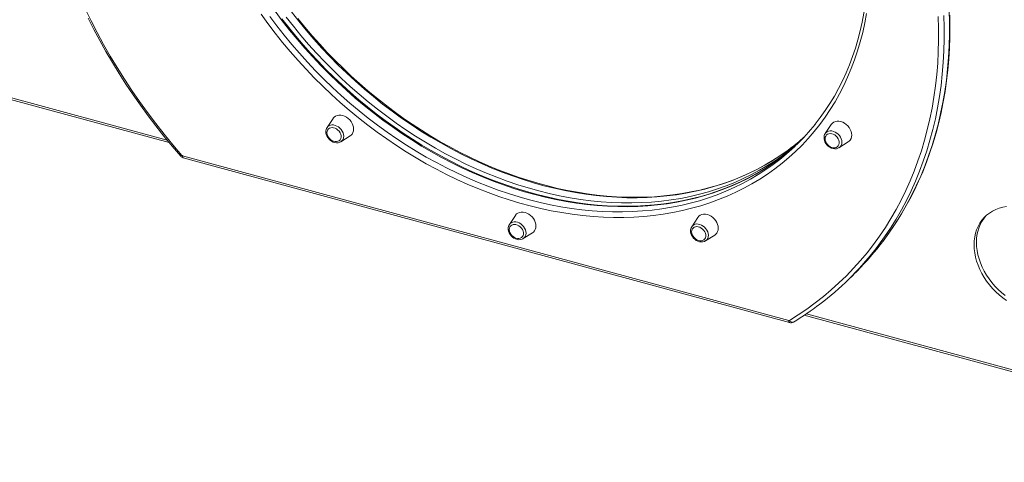
# Model space of a CAD drawing. Units: millimetres. Extents: x -4665 to 3833, y -2438 to 1578.
# Drawn here: x 2279 to 3234, y -2438 to -2009 of the extents above; entities that cross this region are included whole.
import ezdxf

# ---------------------------------------------------------------- set-up
doc = ezdxf.new("R2010")
doc.units = ezdxf.units.MM

msp = doc.modelspace()

# ---------------------------------------------------------------- linework, layer by layer
at = {"color": 8, "linetype": 'Continuous', "lineweight": 15}
for p, q in [((2421.67, -2125.44), (2188.74, -2062.14)), ((3564.16, -2435.95), (3041.69, -2293.95))]:
    msp.add_line(p, q, dxfattribs=at)
at = {"color": 7, "linetype": 'Continuous', "lineweight": 15}
for p, q in [((2188.56, -2063.9), (2423.59, -2127.78)), ((2582.55, -2104.37), (2576.73, -2113.21)), ((3065.8, -2110.21), (3059.99, -2119.05)), ((2589.84, -2127.08), (2590.12, -2126.92)), ((2590.12, -2126.92), (2599.09, -2121.32)), ((3073.37, -2132.76), (3082.34, -2127.16)), ((3073.1, -2132.92), (3073.37, -2132.76)), ((3024.67, -2300.39), (2436.47, -2140.53)), ((2437.29, -2142.57), (3025.49, -2302.43)), ((2759.43, -2198.38), (2753.62, -2207.21)), ((2936.32, -2200.52), (2930.5, -2209.35)), ((2767, -2220.93), (2775.97, -2215.33)), ((2766.72, -2221.09), (2767, -2220.93)), ((2943.61, -2223.23), (2943.88, -2223.07)), ((2943.88, -2223.07), (2952.86, -2217.46)), ((3082.28, -2260.92), (3087.41, -2255.91)), ((3039.72, -2295.23), (3564.97, -2437.98))]:
    msp.add_line(p, q, dxfattribs=at)
at = {"color": 7, "linetype": 'Continuous', "lineweight": 15, "flags": 128}
for points in [[(3101.83, -1952.23), (3101.79, -1957.09), (3101.5, -1966.3), (3100.94, -1975.43), (3100.1, -1984.46), (3098.99, -1993.38), (3097.59, -2002.2), (3095.93, -2010.89), (3093.99, -2019.46), (3091.78, -2027.9), (3089.3, -2036.2), (3086.55, -2044.35), (3083.53, -2052.35), (3080.26, -2060.19), (3076.72, -2067.86), (3072.92, -2075.36), (3068.87, -2082.67), (3064.57, -2089.81), (3060.02, -2096.75), (3055.23, -2103.49), (3050.2, -2110.03), (3049.96, -2110.32)], [(2435.88, -2140.15), (2427.24, -2130.02), (2418.81, -2119.73), (2410.61, -2109.28), (2402.64, -2098.68), (2394.91, -2087.95), (2387.42, -2077.08), (2380.17, -2066.09), (2373.18, -2054.98), (2366.45, -2043.77), (2359.97, -2032.45), (2353.77, -2021.04), (2347.84, -2009.54), (2342.18, -1997.97)], [(3169.61, -2005.55), (3169.95, -2016.97), (3169.98, -2028.31), (3169.7, -2039.57), (3169.11, -2050.73), (3168.2, -2061.78), (3166.99, -2072.72), (3165.47, -2083.55), (3163.64, -2094.25), (3161.5, -2104.81), (3159.06, -2115.23), (3156.31, -2125.5), (3153.27, -2135.61), (3149.92, -2145.56), (3146.28, -2155.34), (3142.34, -2164.95), (3138.11, -2174.36), (3133.59, -2183.59), (3128.79, -2192.62), (3123.7, -2201.44), (3118.34, -2210.06), (3112.7, -2218.45), (3106.79, -2226.63), (3100.62, -2234.57), (3094.18, -2242.29), (3087.49, -2249.76), (3080.54, -2256.99), (3073.34, -2263.97), (3065.9, -2270.69), (3058.23, -2277.15), (3050.32, -2283.36), (3042.19, -2289.29), (3033.83, -2294.95), (3025.26, -2300.33)], [(3113.46, -2226.75), (3116.07, -2223.42), (3121.76, -2215.66), (3127.2, -2207.7), (3132.39, -2199.54), (3137.34, -2191.19), (3142.03, -2182.66), (3146.47, -2173.95), (3150.65, -2165.06), (3154.57, -2156), (3158.23, -2146.78), (3161.62, -2137.41), (3164.75, -2127.88), (3167.6, -2118.2), (3170.18, -2108.39), (3172.49, -2098.44), (3174.53, -2088.36), (3176.29, -2078.17), (3177.77, -2067.86), (3178.98, -2057.44), (3179.9, -2046.92), (3180.55, -2036.31), (3180.91, -2025.61), (3181, -2014.82), (3180.81, -2003.97)], [(2344.89, -2007.03), (2350.42, -2017.89), (2356.2, -2028.69), (2362.21, -2039.4), (2368.46, -2050.03), (2374.94, -2060.56), (2381.64, -2070.99), (2388.56, -2081.32), (2395.71, -2091.53), (2403.06, -2101.63), (2410.62, -2111.6), (2418.38, -2121.44), (2426.35, -2131.14), (2434.73, -2140.95)], [(3017.98, -2141.46), (3013.76, -2144.64), (3006.98, -2149.37), (3000, -2153.85), (2992.84, -2158.07), (2985.49, -2162.05), (2977.96, -2165.76), (2970.27, -2169.22), (2962.41, -2172.41), (2954.4, -2175.33), (2946.23, -2177.99), (2937.92, -2180.37), (2929.48, -2182.48), (2920.91, -2184.32), (2912.21, -2185.88), (2903.4, -2187.16), (2894.49, -2188.17), (2885.47, -2188.9), (2876.36, -2189.35), (2867.17, -2189.51), (2857.9, -2189.4), (2848.57, -2189.01), (2839.17, -2188.33), (2829.71, -2187.38), (2820.21, -2186.15), (2810.68, -2184.65), (2801.11, -2182.86), (2791.53, -2180.8), (2781.93, -2178.47), (2772.32, -2175.87), (2762.72, -2173), (2753.12, -2169.86), (2743.55, -2166.46), (2734, -2162.8), (2724.49, -2158.88), (2715.02, -2154.7), (2705.6, -2150.28), (2696.24, -2145.6), (2686.95, -2140.68), (2677.73, -2135.52), (2668.59, -2130.13), (2659.55, -2124.51), (2650.6, -2118.66), (2641.75, -2112.59), (2633.02, -2106.3), (2624.41, -2099.8), (2615.93, -2093.1), (2607.58, -2086.2), (2599.37, -2079.1), (2591.31, -2071.81), (2583.41, -2064.35), (2575.67, -2056.71), (2568.1, -2048.9), (2560.7, -2040.92), (2553.48, -2032.79), (2546.45, -2024.52), (2539.62, -2016.1), (2532.98, -2007.54)], [(3026.85, -2132.81), (3022.63, -2135.99), (3015.85, -2140.71), (3008.87, -2145.19), (3001.7, -2149.42), (2994.35, -2153.39), (2986.83, -2157.11), (2979.14, -2160.56), (2971.28, -2163.75), (2963.26, -2166.67), (2955.1, -2169.33), (2946.79, -2171.72), (2938.35, -2173.83), (2929.77, -2175.66), (2921.08, -2177.23), (2912.27, -2178.51), (2903.35, -2179.52), (2894.34, -2180.24), (2885.23, -2180.69), (2876.04, -2180.86), (2866.77, -2180.75), (2857.43, -2180.35), (2848.03, -2179.68), (2838.58, -2178.73), (2829.08, -2177.5), (2819.55, -2175.99), (2809.98, -2174.21), (2800.39, -2172.15), (2790.79, -2169.82), (2781.19, -2167.22), (2771.58, -2164.35), (2761.99, -2161.21), (2752.42, -2157.81), (2742.87, -2154.14), (2733.36, -2150.22), (2723.89, -2146.05), (2714.47, -2141.62), (2705.11, -2136.95), (2695.81, -2132.03), (2686.6, -2126.87), (2677.46, -2121.48), (2668.41, -2115.85), (2659.46, -2110), (2650.62, -2103.93), (2641.89, -2097.64), (2633.28, -2091.15), (2624.8, -2084.44), (2616.45, -2077.54), (2608.24, -2070.44), (2600.18, -2063.16), (2592.28, -2055.69), (2584.54, -2048.05), (2576.96, -2040.24), (2569.57, -2032.27), (2562.35, -2024.14), (2555.32, -2015.86), (2548.48, -2007.44)], [(2582.55, -2104.37), (2582.69, -2104.17), (2583.75, -2102.99), (2585.06, -2102.07), (2586.58, -2101.46), (2588.25, -2101.16), (2590.04, -2101.18), (2591.88, -2101.52), (2593.73, -2102.18), (2595.51, -2103.13), (2597.19, -2104.34), (2598.7, -2105.78), (2600.01, -2107.41), (2601.07, -2109.16), (2601.86, -2111), (2602.33, -2112.86), (2602.5, -2114.69), (2602.33, -2116.43), (2601.86, -2118.04), (2601.07, -2119.45), (2600.01, -2120.63), (2599.09, -2121.32)], [(3065.8, -2110.21), (3065.95, -2110.01), (3067.01, -2108.83), (3068.32, -2107.91), (3069.83, -2107.3), (3071.51, -2107), (3073.29, -2107.02), (3075.14, -2107.36), (3076.98, -2108.02), (3078.77, -2108.97), (3080.44, -2110.18), (3081.96, -2111.62), (3083.27, -2113.25), (3084.33, -2115), (3085.11, -2116.84), (3085.59, -2118.7), (3085.75, -2120.53), (3085.59, -2122.27), (3085.11, -2123.88), (3084.33, -2125.29), (3083.27, -2126.47), (3082.34, -2127.16)], [(2575.58, -2117.24), (2575.63, -2118.16), (2575.94, -2119.75), (2576.52, -2121.32), (2577.37, -2122.83), (2578.45, -2124.22), (2579.72, -2125.44), (2581.15, -2126.47), (2582.7, -2127.25), (2584.32, -2127.76), (2585.95, -2127.97), (2587.54, -2127.88), (2589.02, -2127.47), (2589.78, -2127.07)], [(2576.64, -2118.15), (2576.8, -2116.77), (2577.28, -2115.54), (2578.04, -2114.52), (2579.06, -2113.75), (2580.28, -2113.28), (2581.65, -2113.12), (2583.11, -2113.29), (2584.59, -2113.77), (2586.01, -2114.54), (2587.32, -2115.56), (2588.45, -2116.8), (2589.34, -2118.18), (2589.96, -2119.65), (2590.28, -2121.14), (2590.28, -2122.57), (2589.96, -2123.88), (2589.34, -2125.02), (2588.45, -2125.91), (2587.32, -2126.53), (2586.01, -2126.85), (2584.59, -2126.85), (2583.11, -2126.52), (2581.65, -2125.9), (2580.28, -2124.99), (2579.06, -2123.85), (2578.04, -2122.54), (2577.28, -2121.1), (2576.8, -2119.62), (2576.64, -2118.15)], [(3059.9, -2123.99), (3060.06, -2122.61), (3060.53, -2121.38), (3061.29, -2120.36), (3062.31, -2119.59), (3063.53, -2119.12), (3064.91, -2118.96), (3066.37, -2119.13), (3067.84, -2119.61), (3069.27, -2120.38), (3070.57, -2121.4), (3071.7, -2122.64), (3072.6, -2124.02), (3073.22, -2125.49), (3073.54, -2126.98), (3073.54, -2128.41), (3073.22, -2129.72), (3072.6, -2130.86), (3071.7, -2131.75), (3070.57, -2132.38), (3069.27, -2132.69), (3067.84, -2132.69), (3066.37, -2132.36), (3064.91, -2131.74), (3063.53, -2130.83), (3062.31, -2129.69), (3061.29, -2128.38), (3060.53, -2126.94), (3060.06, -2125.46), (3059.9, -2123.99)], [(3058.83, -2123.08), (3058.88, -2124), (3059.19, -2125.59), (3059.78, -2127.16), (3060.62, -2128.67), (3061.7, -2130.06), (3062.97, -2131.28), (3064.41, -2132.31), (3065.95, -2133.09), (3067.57, -2133.6), (3069.21, -2133.81), (3070.8, -2133.72), (3072.28, -2133.31), (3073.03, -2132.91)], [(2759.43, -2198.38), (2759.58, -2198.18), (2760.64, -2196.99), (2761.94, -2196.08), (2763.46, -2195.47), (2765.14, -2195.16), (2766.92, -2195.19), (2768.77, -2195.53), (2770.61, -2196.19), (2772.4, -2197.14), (2774.07, -2198.35), (2775.59, -2199.79), (2776.9, -2201.41), (2777.96, -2203.17), (2778.74, -2205.01), (2779.22, -2206.87), (2779.38, -2208.7), (2779.22, -2210.44), (2778.74, -2212.04), (2777.96, -2213.46), (2776.9, -2214.64), (2775.97, -2215.33)], [(3204.4, -2226.91), (3204.55, -2223.08), (3205.02, -2219.36), (3205.8, -2215.78), (3206.89, -2212.34), (3208.27, -2209.08), (3209.95, -2206.02), (3211.9, -2203.17), (3214.12, -2200.55), (3216.59, -2198.19), (3219.31, -2196.08), (3222.24, -2194.25), (3225.38, -2192.7), (3228.7, -2191.45), (3232.19, -2190.51), (3235.82, -2189.87)], [(2936.32, -2200.52), (2936.46, -2200.31), (2937.52, -2199.13), (2938.83, -2198.22), (2940.34, -2197.6), (2942.02, -2197.3), (2943.81, -2197.32), (2945.65, -2197.67), (2947.49, -2198.32), (2949.28, -2199.27), (2950.96, -2200.49), (2952.47, -2201.93), (2953.78, -2203.55), (2954.84, -2205.31), (2955.62, -2207.15), (2956.1, -2209.01), (2956.26, -2210.84), (2956.1, -2212.58), (2955.62, -2214.18), (2954.84, -2215.59), (2953.78, -2216.77), (2952.86, -2217.46)], [(2752.46, -2211.25), (2752.51, -2212.17), (2752.82, -2213.76), (2753.41, -2215.33), (2754.25, -2216.84), (2755.33, -2218.23), (2756.6, -2219.45), (2758.03, -2220.47), (2759.58, -2221.26), (2761.2, -2221.77), (2762.83, -2221.98), (2764.43, -2221.88), (2765.91, -2221.48), (2766.66, -2221.08)], [(2753.53, -2212.16), (2753.69, -2210.78), (2754.16, -2209.55), (2754.92, -2208.52), (2755.94, -2207.76), (2757.16, -2207.29), (2758.54, -2207.13), (2760, -2207.3), (2761.47, -2207.78), (2762.9, -2208.55), (2764.2, -2209.57), (2765.33, -2210.81), (2766.22, -2212.19), (2766.85, -2213.66), (2767.16, -2215.15), (2767.16, -2216.58), (2766.85, -2217.89), (2766.22, -2219.02), (2765.33, -2219.92), (2764.2, -2220.54), (2762.9, -2220.86), (2761.47, -2220.86), (2760, -2220.53), (2758.54, -2219.9), (2757.16, -2219), (2755.94, -2217.86), (2754.92, -2216.55), (2754.16, -2215.11), (2753.69, -2213.62), (2753.53, -2212.16)], [(2929.34, -2213.38), (2929.39, -2214.31), (2929.7, -2215.9), (2930.29, -2217.47), (2931.14, -2218.98), (2932.21, -2220.37), (2933.49, -2221.59), (2934.92, -2222.61), (2936.47, -2223.39), (2938.08, -2223.9), (2939.72, -2224.12), (2941.31, -2224.02), (2942.79, -2223.62), (2943.55, -2223.22)], [(2930.41, -2214.29), (2930.57, -2212.91), (2931.04, -2211.68), (2931.81, -2210.66), (2932.82, -2209.9), (2934.05, -2209.43), (2935.42, -2209.27), (2936.88, -2209.43), (2938.36, -2209.91), (2939.78, -2210.68), (2941.09, -2211.71), (2942.21, -2212.94), (2943.11, -2214.33), (2943.73, -2215.8), (2944.05, -2217.28), (2944.05, -2218.72), (2943.73, -2220.03), (2943.11, -2221.16), (2942.21, -2222.06), (2941.09, -2222.68), (2939.78, -2223), (2938.36, -2222.99), (2936.88, -2222.67), (2935.42, -2222.04), (2934.05, -2221.14), (2932.82, -2220), (2931.81, -2218.68), (2931.04, -2217.25), (2930.57, -2215.76), (2930.41, -2214.29)], [(3234.52, -2276.14), (3231.04, -2273.3), (3227.71, -2270.25), (3224.57, -2267), (3221.64, -2263.57), (3218.93, -2259.99), (3216.45, -2256.27), (3214.23, -2252.45), (3212.28, -2248.54), (3210.61, -2244.56), (3209.22, -2240.55), (3208.14, -2236.53), (3207.36, -2232.52), (3206.89, -2228.55), (3206.73, -2224.63)], [(3235.82, -2281.03), (3232.19, -2278.42), (3228.7, -2275.58), (3225.38, -2272.52), (3222.24, -2269.27), (3219.31, -2265.85), (3216.59, -2262.26), (3214.12, -2258.55), (3211.9, -2254.73), (3209.95, -2250.82), (3208.27, -2246.84), (3206.89, -2242.83), (3205.8, -2238.81), (3205.02, -2234.8), (3204.55, -2230.82), (3204.4, -2226.91)]]:
    msp.add_lwpolyline(points, dxfattribs=at)
at = {"color": 8, "linetype": 'Continuous', "lineweight": 15, "flags": 128}
for points in [[(2512.72, -2003.02), (2519.44, -2012.32), (2526.39, -2021.48), (2533.56, -2030.49), (2540.95, -2039.34), (2548.56, -2048.03), (2556.37, -2056.55), (2564.37, -2064.88), (2572.57, -2073.03), (2580.95, -2080.98), (2589.51, -2088.74), (2598.23, -2096.28), (2607.11, -2103.6), (2616.14, -2110.7), (2625.31, -2117.57), (2634.61, -2124.2), (2644.04, -2130.59), (2653.59, -2136.73), (2663.24, -2142.62), (2672.99, -2148.24), (2682.83, -2153.6), (2692.76, -2158.69), (2702.75, -2163.51), (2712.8, -2168.04), (2722.9, -2172.3), (2733.05, -2176.26), (2743.23, -2179.93), (2753.44, -2183.31), (2763.65, -2186.39), (2773.88, -2189.17), (2784.1, -2191.64), (2794.3, -2193.81), (2804.48, -2195.67), (2814.63, -2197.22), (2824.73, -2198.47), (2834.79, -2199.39), (2844.78, -2200.01), (2854.7, -2200.31), (2864.54, -2200.3), (2874.29, -2199.98), (2883.94, -2199.34), (2893.49, -2198.39), (2902.92, -2197.12), (2912.22, -2195.55), (2921.4, -2193.66), (2930.43, -2191.47), (2939.31, -2188.97), (2948.03, -2186.17), (2956.58, -2183.07), (2964.96, -2179.67), (2973.16, -2175.98), (2981.16, -2172), (2988.97, -2167.72), (2996.58, -2163.17), (3003.97, -2158.33), (3011.14, -2153.22), (3018.09, -2147.84), (3024.81, -2142.2), (3031.29, -2136.29), (3037.52, -2130.13), (3043.5, -2123.73), (3049.23, -2117.08), (3054.7, -2110.19), (3059.9, -2103.07), (3064.83, -2095.73), (3069.49, -2088.18), (3073.86, -2080.41), (3077.95, -2072.44), (3081.76, -2064.28), (3085.27, -2055.93), (3088.49, -2047.4), (3091.41, -2038.7), (3094.03, -2029.83), (3096.35, -2020.81), (3098.36, -2011.65), (3100.07, -2002.34)], [(3012.21, -2147.02), (3009.6, -2148.97), (3002.44, -2154.02), (2995.06, -2158.79), (2987.47, -2163.28), (2979.68, -2167.49), (2971.69, -2171.41), (2963.51, -2175.04), (2955.16, -2178.37), (2946.62, -2181.41), (2937.93, -2184.14), (2929.07, -2186.57), (2920.07, -2188.7), (2910.93, -2190.52), (2901.65, -2192.03), (2892.25, -2193.23), (2882.74, -2194.11), (2873.12, -2194.69), (2863.41, -2194.95), (2853.6, -2194.89), (2843.73, -2194.53), (2833.78, -2193.85), (2823.77, -2192.85), (2813.71, -2191.55), (2803.62, -2189.94), (2793.49, -2188.01), (2783.34, -2185.78), (2773.17, -2183.25), (2763.01, -2180.41), (2752.85, -2177.27), (2742.71, -2173.84), (2732.6, -2170.11), (2722.52, -2166.09), (2712.49, -2161.78), (2702.51, -2157.19), (2692.59, -2152.33), (2682.75, -2147.19), (2672.99, -2141.78), (2663.32, -2136.11), (2653.76, -2130.18), (2644.3, -2124), (2634.96, -2117.57), (2625.75, -2110.9), (2616.68, -2103.99), (2607.75, -2096.86), (2598.97, -2089.5), (2590.36, -2081.94), (2581.91, -2074.16), (2573.64, -2066.18), (2565.56, -2058.01), (2557.66, -2049.66), (2549.97, -2041.13), (2542.49, -2032.43), (2535.22, -2023.57), (2528.17, -2014.55), (2521.35, -2005.39)], [(2526.48, -2000.38), (2533.3, -2009.54), (2540.35, -2018.55), (2547.62, -2027.42), (2555.11, -2036.12), (2562.8, -2044.65), (2570.69, -2053), (2578.77, -2061.17), (2587.04, -2069.15), (2595.49, -2076.92), (2604.1, -2084.49), (2612.88, -2091.85), (2621.81, -2098.98), (2630.89, -2105.89), (2640.1, -2112.56), (2649.43, -2118.99), (2658.89, -2125.17), (2668.46, -2131.1), (2678.12, -2136.77), (2687.88, -2142.18), (2697.73, -2147.32), (2707.64, -2152.18), (2717.62, -2156.77), (2727.65, -2161.08), (2737.73, -2165.1), (2747.85, -2168.82), (2757.99, -2172.26), (2768.14, -2175.4), (2778.31, -2178.24), (2788.47, -2180.77), (2798.62, -2183), (2808.75, -2184.92), (2818.85, -2186.54), (2828.9, -2187.84), (2838.91, -2188.84), (2848.86, -2189.52), (2858.74, -2189.88), (2868.54, -2189.94), (2878.25, -2189.68), (2887.87, -2189.1), (2897.38, -2188.22), (2906.78, -2187.02), (2916.06, -2185.51), (2925.2, -2183.69), (2934.21, -2181.56), (2943.06, -2179.13), (2951.76, -2176.4), (2960.29, -2173.36), (2968.65, -2170.03), (2976.83, -2166.4), (2984.81, -2162.48), (2992.61, -2158.27), (3000.19, -2153.78), (3007.57, -2149), (3014.73, -2143.96), (3017.85, -2141.62)], [(2542.17, -2000.89), (2549.22, -2009.9), (2556.49, -2018.76), (2563.97, -2027.46), (2571.67, -2035.99), (2579.56, -2044.35), (2587.64, -2052.52), (2595.91, -2060.49), (2604.36, -2068.27), (2612.97, -2075.84), (2621.75, -2083.19), (2630.68, -2090.33), (2639.75, -2097.23), (2648.96, -2103.9), (2658.3, -2110.33), (2667.76, -2116.51), (2677.32, -2122.44), (2686.99, -2128.12), (2696.75, -2133.52), (2706.59, -2138.66), (2716.51, -2143.53), (2726.49, -2148.12), (2736.52, -2152.42), (2746.6, -2156.44), (2756.71, -2160.17), (2766.85, -2163.6), (2777.01, -2166.74), (2787.18, -2169.58), (2797.34, -2172.12), (2807.49, -2174.35), (2817.62, -2176.27), (2827.71, -2177.88), (2837.77, -2179.19), (2847.78, -2180.18), (2857.73, -2180.86), (2867.61, -2181.23), (2877.41, -2181.28), (2887.12, -2181.02), (2896.74, -2180.45), (2906.25, -2179.56), (2915.65, -2178.36), (2924.93, -2176.85), (2934.07, -2175.04), (2943.07, -2172.91), (2951.93, -2170.48), (2960.62, -2167.74), (2969.16, -2164.71), (2977.52, -2161.37), (2985.69, -2157.74), (2993.68, -2153.82), (3001.47, -2149.61), (3009.06, -2145.12), (3016.44, -2140.35), (3023.6, -2135.3), (3026.72, -2132.97)], [(3107.78, -2232.5), (3111.69, -2227.4), (3117.65, -2219.16), (3123.33, -2210.69), (3128.74, -2202.01), (3133.86, -2193.12), (3138.7, -2184.02), (3143.26, -2174.71), (3147.52, -2165.22), (3151.49, -2155.54), (3155.16, -2145.68), (3158.54, -2135.65), (3161.61, -2125.46), (3164.38, -2115.1), (3166.84, -2104.6), (3168.99, -2093.95), (3170.84, -2083.17), (3172.37, -2072.26), (3173.59, -2061.23), (3174.5, -2050.08), (3175.1, -2038.84), (3175.38, -2027.49), (3175.35, -2016.06), (3175.01, -2004.54)], [(3180.14, -1999.53), (3180.49, -2011.05), (3180.52, -2022.48), (3180.23, -2033.82), (3179.64, -2045.07), (3178.73, -2056.22), (3177.5, -2067.25), (3175.97, -2078.16), (3174.13, -2088.94), (3171.97, -2099.59), (3169.51, -2110.09), (3166.74, -2120.45), (3163.67, -2130.64), (3160.3, -2140.67), (3156.63, -2150.53), (3152.66, -2160.21), (3148.39, -2169.7), (3143.84, -2179), (3139, -2188.11), (3133.87, -2197), (3128.46, -2205.68), (3122.78, -2214.15), (3116.82, -2222.39), (3113.34, -2226.95)], [(3021.08, -2138.36), (3018.47, -2140.31), (3011.31, -2145.36), (3003.93, -2150.13), (2996.34, -2154.62), (2988.55, -2158.83), (2980.56, -2162.75), (2972.38, -2166.38), (2964.02, -2169.72), (2955.49, -2172.75), (2946.79, -2175.49), (2937.94, -2177.92), (2928.94, -2180.05), (2919.79, -2181.86), (2910.52, -2183.37), (2901.12, -2184.57), (2891.61, -2185.46), (2881.99, -2186.03), (2872.27, -2186.29), (2862.47, -2186.24), (2852.59, -2185.87), (2842.64, -2185.19), (2832.64, -2184.2), (2822.58, -2182.9), (2812.48, -2181.28), (2802.35, -2179.36), (2792.2, -2177.13), (2782.04, -2174.59), (2771.88, -2171.75), (2761.72, -2168.62), (2751.58, -2165.18), (2741.46, -2161.45), (2731.39, -2157.43), (2721.35, -2153.13), (2711.37, -2148.54), (2701.46, -2143.67), (2691.62, -2138.54), (2681.86, -2133.13), (2672.19, -2127.46), (2662.62, -2121.53), (2653.17, -2115.34), (2643.83, -2108.91), (2634.62, -2102.24), (2625.54, -2095.34), (2616.61, -2088.2), (2607.84, -2080.85), (2599.22, -2073.28), (2590.78, -2065.5), (2582.51, -2057.53), (2574.42, -2049.36), (2566.53, -2041), (2558.84, -2032.47), (2551.36, -2023.77), (2544.09, -2014.91), (2537.04, -2005.9)], [(2592.88, -2121.56), (2592.72, -2119.94), (2592.26, -2118.3), (2591.51, -2116.69), (2590.5, -2115.17), (2589.27, -2113.8), (2587.85, -2112.62), (2586.31, -2111.68), (2584.69, -2111.02), (2583.06, -2110.65), (2581.48, -2110.59), (2579.99, -2110.85), (2578.66, -2111.4), (2577.53, -2112.24), (2576.73, -2113.21)], [(3076.13, -2127.4), (3075.98, -2125.78), (3075.51, -2124.14), (3074.77, -2122.53), (3073.76, -2121.01), (3072.52, -2119.64), (3071.11, -2118.46), (3069.57, -2117.52), (3067.95, -2116.86), (3066.32, -2116.49), (3064.73, -2116.43), (3063.25, -2116.69), (3061.92, -2117.24), (3060.79, -2118.08), (3059.99, -2119.05)], [(2769.76, -2215.57), (2769.6, -2213.95), (2769.14, -2212.3), (2768.4, -2210.69), (2767.39, -2209.18), (2766.15, -2207.8), (2764.74, -2206.63), (2763.19, -2205.69), (2761.58, -2205.03), (2759.95, -2204.66), (2758.36, -2204.6), (2756.87, -2204.85), (2755.54, -2205.41), (2754.42, -2206.25), (2753.62, -2207.21)], [(2946.64, -2217.7), (2946.49, -2216.09), (2946.03, -2214.44), (2945.28, -2212.83), (2944.27, -2211.31), (2943.04, -2209.94), (2941.62, -2208.77), (2940.08, -2207.83), (2938.46, -2207.16), (2936.83, -2206.8), (2935.24, -2206.74), (2933.76, -2206.99), (2932.43, -2207.55), (2931.3, -2208.39), (2930.5, -2209.35)], [(3024.67, -2300.39), (3024.71, -2301.02), (3024.81, -2301.56), (3024.98, -2301.99), (3025.22, -2302.28), (3025.49, -2302.43)], [(3025.26, -2300.33), (3025.76, -2300.92), (3026.31, -2301.41), (3026.9, -2301.79), (3027.49, -2302.05), (3028.06, -2302.17), (3028.61, -2302.15), (3029.09, -2301.99), (3029.2, -2301.93)]]:
    msp.add_lwpolyline(points, dxfattribs=at)
at = {"color": 7, "linetype": 'Continuous', "lineweight": 15}
for centre, radius, start, end in [((2881.71, -1974.93), 215.97, 307.17529, 321.2311), ((2582.78, -2117.13), 7.2, 147.51951, 180.84937), ((3066.03, -2122.97), 7.2, 147.51951, 180.84937), ((2886.7, -1969.75), 216.2, 307.34459, 313.34827), ((2890.31, -1965.94), 216.4, 307.17903, 312.6541), ((2895.39, -1960.87), 216.48, 307.34709, 311.70229), ((2438.68, -2137.54), 5.22, 220.89053, 254.61644), ((2436.82, -2139.35), 1.23, 220.51708, 253.84481), ((3244.62, -2223.63), 37.9, 138.3598, 181.51643), ((2759.66, -2211.14), 7.2, 147.51951, 180.84937), ((2936.54, -2213.28), 7.2, 147.51951, 180.84937), ((2880.79, -2054.48), 288.47, 307.10642, 321.89412), ((2885.65, -2049.23), 288.83, 314.31072, 322.02669), ((2885.03, -2062.31), 279.64, 301.0332, 307.33781), ((3024.9, -2299.67), 0.758, 252.62842, 298.94815), ((3026.77, -2297.87), 4.74, 254.34312, 300.90579)]:
    msp.add_arc(centre, radius, start, end, dxfattribs=at)
at = {"color": 8, "linetype": 'Continuous', "lineweight": 15}
for centre, radius, start, end in [((2586.76, -2121.8), 6.12, 303.27525, 2.29418), ((3070.01, -2127.64), 6.12, 303.27525, 2.29418), ((2432.71, -2136.85), 4.58, 296.20252, 313.84402), ((2438.48, -2140.91), 2.04, 169.35156, 234.37442), ((2763.64, -2215.81), 6.12, 303.27525, 2.29418), ((2940.53, -2217.95), 6.12, 303.27525, 2.29418)]:
    msp.add_arc(centre, radius, start, end, dxfattribs=at)

doc.saveas('drawing.dxf')
